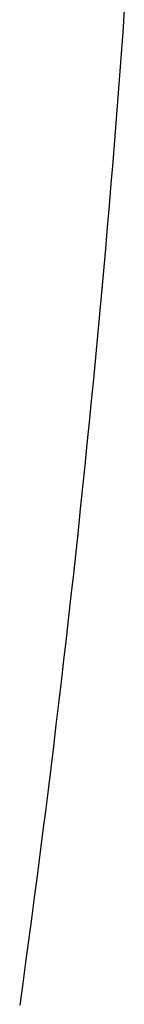
# Model space of a CAD drawing. Extents: x 1506 to 1956, y 1225 to 1523.
# Drawn here: x 1781 to 1781, y 1290 to 1290 of the extents above; entities that cross this region are included whole.
import ezdxf

# ---------------------------------------------------------------- set-up
doc = ezdxf.new("R2010")
doc.units = 0
doc.header["$LTSCALE"] = 3
doc.layers.add('レイヤ1_3', color=7, linetype='CONTINUOUS')

msp = doc.modelspace()

# ---------------------------------------------------------------- linework, layer by layer
at = {"layer": 'レイヤ1_3', "linetype": 'Continuous'}
for p, q in [((1780.880492994009, 1289.704999814546), (1780.880387262042, 1289.703530836713)), ((1780.880387262042, 1289.703530836713), (1780.880279370775, 1289.702062056113)), ((1780.880279370775, 1289.702062056113), (1780.880169321875, 1289.700593477846)), ((1780.880169321875, 1289.700593477846), (1780.880057116975, 1289.699125107046)), ((1780.880057116975, 1289.699125107046), (1780.879942757675, 1289.697656948846)), ((1780.879942757675, 1289.697656948846), (1780.879826245642, 1289.696189008347)), ((1780.879826245642, 1289.696189008347), (1780.879707582442, 1289.69472129068)), ((1780.879707582442, 1289.69472129068), (1780.879586769742, 1289.69325380098)), ((1780.879586769742, 1289.69325380098), (1780.879463809175, 1289.69178654438)), ((1780.879463809175, 1289.69178654438), (1780.879338702375, 1289.690319525946)), ((1780.879338702375, 1289.690319525946), (1780.879211450942, 1289.68885275088)), ((1780.879211450942, 1289.68885275088), (1780.879082056508, 1289.687386224246)), ((1780.879082056508, 1289.687386224246), (1780.878950520708, 1289.68591995118)), ((1780.878950520708, 1289.68591995118), (1780.878816845175, 1289.684453936813)), ((1780.878816845175, 1289.684453936813), (1780.878681031541, 1289.682988186246)), ((1780.878681031541, 1289.682988186246), (1780.878543081408, 1289.681522704646)), ((1780.878543081408, 1289.681522704646), (1780.878402996442, 1289.680057497113)), ((1780.878402996442, 1289.680057497113), (1780.878260778242, 1289.67859256878)), ((1780.878260778242, 1289.67859256878), (1780.878116428442, 1289.677127924746)), ((1780.878116428442, 1289.677127924746), (1780.877969948642, 1289.675663570146)), ((1780.877969948642, 1289.675663570146), (1780.877821340508, 1289.674199510113)), ((1780.877821340508, 1289.674199510113), (1780.877670605675, 1289.672735749747)), ((1780.877670605675, 1289.672735749747), (1780.877517745742, 1289.67127229418)), ((1780.877517745742, 1289.67127229418), (1780.877362762342, 1289.669809148546)), ((1780.877362762342, 1289.669809148546), (1780.877205657142, 1289.66834631798)), ((1780.877205657142, 1289.66834631798), (1780.877046431675, 1289.666883807546)), ((1780.877046431675, 1289.666883807546), (1780.876885087675, 1289.665421622446)), ((1780.876885087675, 1289.665421622446), (1780.876721626709, 1289.663959767746)), ((1780.876721626709, 1289.663959767746), (1780.876556050409, 1289.662498248613)), ((1780.876556050409, 1289.662498248613), (1780.876388360442, 1289.661037070113)), ((1780.876388360442, 1289.661037070113), (1780.876218558375, 1289.659576237413)), ((1780.876218558375, 1289.659576237413), (1780.876046645875, 1289.658115755647)), ((1780.876046645875, 1289.658115755647), (1780.875872624575, 1289.65665562988)), ((1780.875872624575, 1289.65665562988), (1780.875696496075, 1289.65519586528)), ((1780.875696496075, 1289.65519586528), (1780.875518262008, 1289.65373646698)), ((1780.875518262008, 1289.65373646698), (1780.875337924008, 1289.652277440046)), ((1780.875337924008, 1289.652277440046), (1780.875155483709, 1289.65081878968)), ((1780.875155483709, 1289.65081878968), (1780.874970942742, 1289.649360520913)), ((1780.874970942742, 1289.649360520913), (1780.874784302742, 1289.647902638946)), ((1780.874784302742, 1289.647902638946), (1780.874595565308, 1289.64644514888)), ((1780.874595565308, 1289.64644514888), (1780.874404732075, 1289.644988055846)), ((1780.874404732075, 1289.644988055846), (1780.874211804675, 1289.643531364913)), ((1780.874211804675, 1289.643531364913), (1780.874016784742, 1289.64207508128)), ((1780.874016784742, 1289.64207508128), (1780.873819673908, 1289.640619210013)), ((1780.873819673908, 1289.640619210013), (1780.873620473775, 1289.639163756246)), ((1780.873620473775, 1289.639163756246), (1780.873419185975, 1289.637708725146))]:
    msp.add_line(p, q, dxfattribs=at)

doc.saveas('drawing.dxf')
